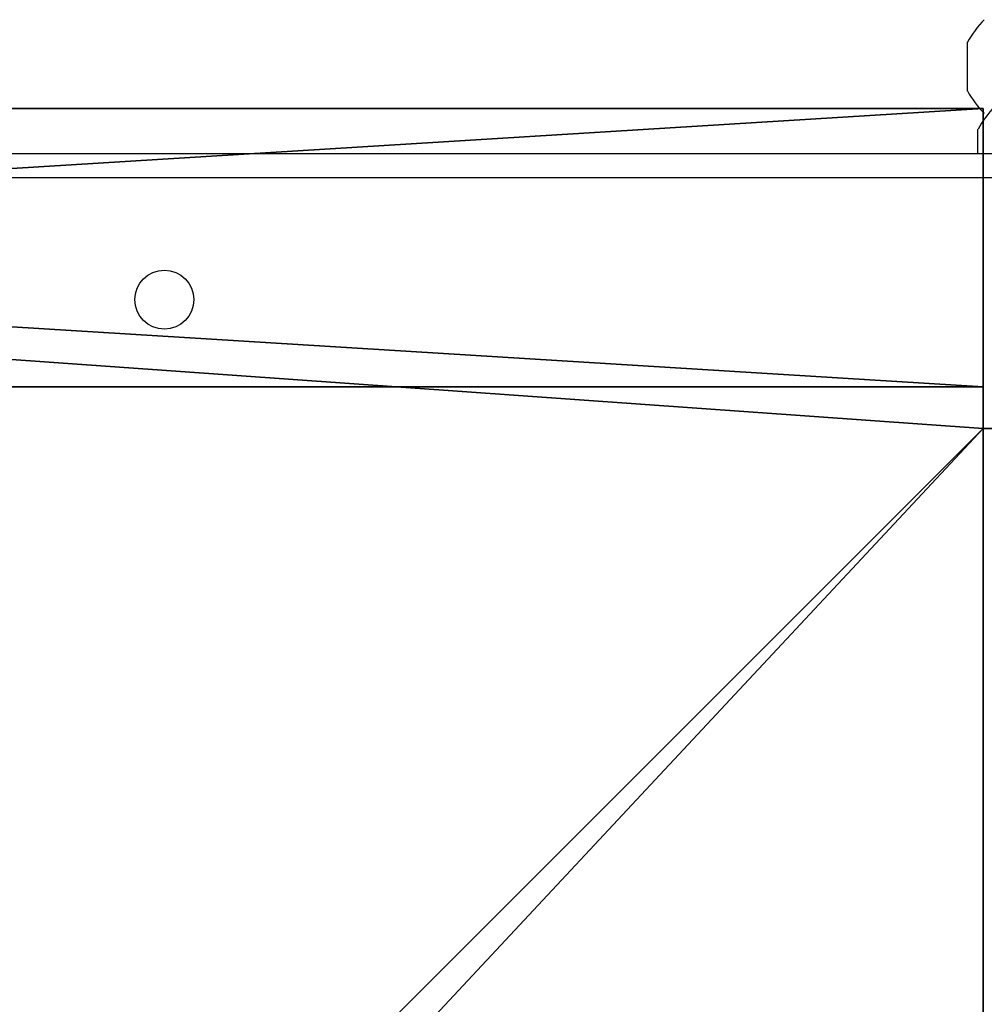
# Model space of a CAD drawing. Units: centimetres. Extents: x -269 to 320, y -192 to 191.
# Drawn here: x -58 to -44, y 24 to 38 of the extents above; entities that cross this region are included whole.
import ezdxf

# ---------------------------------------------------------------- set-up
doc = ezdxf.new("R2010")
doc.units = ezdxf.units.CM
doc.header["$LTSCALE"] = 2.54
doc.layers.get('0').update_dxf_attribs({"true_color": 0xff5454})
doc.layers.add('VP-EQ', color=7, linetype='Continuous', true_color=0x8a3492)

# ---------------------------------------------------------------- blocks, each defined once
blk = doc.blocks.new('Grupuj_229')
at = {"color": 28, "true_color": 0x301b02}
for p, q in [((4.6, 74), (4.6, 69.4)), ((69.4, 74), (4.6, 74)), ((69.4, 74, 1.518), (4.6, 74, 1.518)), ((4.6, 74, 1.518), (4.6, 69.4, 1.518)), ((69.4, 74), (4.6, 74)), ((4.6, 74), (4.6, 74, 1.518)), ((69.4, 74, 1.518), (4.6, 74, 1.518)), ((4.6, 74), (4.6, 69.4)), ((4.6, 74, 1.518), (4.6, 69.4, 1.518)), ((4.6, 74), (4.6, 74, 1.518)), ((4.6, 69.4), (0, 69.4)), ((4.6, 69.4, 1.518), (0, 69.4, 1.518)), ((4.6, 69.4), (0, 69.4)), ((4.6, 69.4, 1.518), (0, 69.4, 1.518)), ((4.6, 69.4), (4.6, 69.4, 1.518)), ((4.6, 69.4), (4.6, 69.4, 1.518))]:
    blk.add_line(p, q, dxfattribs=at)
at = {"color": 0}
mesh = blk.add_polyface(dxfattribs=at)
corners = [(69.4, 74), (4.6, 69.4), (4.6, 74), (69.4, 4.6), (69.4, 69.4), (74, 4.6), (74, 69.4), (0, 69.4), (4.6, 4.6), (0, 4.6), (4.6, 0), (69.4, 0)]
mesh.append_faces([[corners[k] for k in face] for face in [(0, 1, 2), (5, 4, 6), (7, 8, 9)]], dxfattribs={"vtx0": -1, "color": 0})
mesh.append_faces([[corners[k] for k in face] for face in [(3, 4, 5), (8, 1, 10), (10, 1, 11), (11, 1, 3)]], dxfattribs={"vtx0": -1, "vtx1": -1, "color": 0})
mesh.append_faces([[corners[k] for k in face] for face in [(1, 0, 3)]], dxfattribs={"vtx0": -1, "vtx1": -1, "vtx2": -1, "color": 0})
mesh.append_faces([[corners[k] for k in face] for face in [(3, 0, 4), (8, 7, 1)]], dxfattribs={"vtx0": -1, "vtx2": -1, "color": 0})
mesh = blk.add_polyface(dxfattribs=at)
corners = [(69.4, 0, 1.518), (4.6, 4.6, 1.518), (4.6, 0, 1.518), (4.6, 69.4, 1.518), (74, 4.6, 1.518), (69.4, 69.4, 1.518), (69.4, 4.6, 1.518), (74, 69.4, 1.518), (69.4, 74, 1.518), (4.6, 74, 1.518), (0, 69.4, 1.518), (0, 4.6, 1.518)]
mesh.append_faces([[corners[k] for k in face] for face in [(0, 1, 2), (5, 4, 7), (3, 8, 9), (1, 10, 11)]], dxfattribs={"vtx0": -1, "color": 0})
mesh.append_faces([[corners[k] for k in face] for face in [(4, 5, 6), (6, 3, 0), (8, 6, 5), (10, 1, 3)]], dxfattribs={"vtx0": -1, "vtx1": -1, "color": 0})
mesh.append_faces([[corners[k] for k in face] for face in [(1, 0, 3), (8, 3, 6)]], dxfattribs={"vtx0": -1, "vtx1": -1, "vtx2": -1, "color": 0})
at = {"color": 28, "true_color": 0x301b02}
mesh = blk.add_polyface(dxfattribs=at)
corners = [(4.6, 74, 1.518), (69.4, 74), (4.6, 74), (69.4, 74, 1.518)]
mesh.append_faces([[corners[k] for k in face] for face in [(0, 1, 2), (1, 0, 3)]], dxfattribs={"vtx0": -1, "color": 28})
mesh = blk.add_polyface(dxfattribs=at)
corners = [(4.6, 74, 1.518), (4.6, 69.4), (4.6, 69.4, 1.518), (4.6, 74)]
mesh.append_faces([[corners[k] for k in face] for face in [(0, 1, 2), (1, 0, 3)]], dxfattribs={"vtx0": -1, "color": 28})
mesh = blk.add_polyface(dxfattribs=at)
corners = [(0, 69.4, 1.518), (4.6, 69.4), (0, 69.4), (4.6, 69.4, 1.518)]
mesh.append_faces([[corners[k] for k in face] for face in [(0, 1, 2), (1, 0, 3)]], dxfattribs={"vtx0": -1, "color": 28})
blk = doc.blocks.new('Grupuj_180')
at = {"color": 0}
for p, q in [((0, 4), (64.8, 4)), ((0, 4), (64.8, 4)), ((0, 4, 4), (64.8, 4, 4)), ((0, 4, 4), (64.8, 4, 4)), ((64.8, 4), (64.8, 0)), ((64.8, 4), (64.8, 4, 4)), ((64.8, 4, 4), (64.8, 0, 4)), ((64.8, 4), (64.8, 0)), ((64.8, 4), (64.8, 4, 4)), ((64.8, 4, 4), (64.8, 0, 4)), ((64.8, 0), (0, 0)), ((64.8, 0, 4), (0, 0, 4)), ((64.8, 0), (0, 0)), ((64.8, 0, 4), (0, 0, 4)), ((64.8, 0), (64.8, 0, 4)), ((64.8, 0), (64.8, 0, 4))]:
    blk.add_line(p, q, dxfattribs=at)
mesh = blk.add_polyface(dxfattribs=at)
corners = [(64.8, 4), (0, 0), (0, 4), (64.8, 0)]
mesh.append_faces([[corners[k] for k in face] for face in [(0, 1, 2), (1, 0, 3)]], dxfattribs={"vtx0": -1, "color": 0})
mesh = blk.add_polyface(dxfattribs=at)
corners = [(0, 4), (64.8, 4, 4), (64.8, 4), (0, 4, 4)]
mesh.append_faces([[corners[k] for k in face] for face in [(0, 1, 2), (1, 0, 3)]], dxfattribs={"vtx0": -1, "color": 0})
mesh = blk.add_polyface(dxfattribs=at)
corners = [(64.8, 0, 4), (0, 4, 4), (0, 0, 4), (64.8, 4, 4)]
mesh.append_faces([[corners[k] for k in face] for face in [(0, 1, 2), (1, 0, 3)]], dxfattribs={"vtx0": -1, "color": 0})
mesh = blk.add_polyface(dxfattribs=at)
corners = [(64.8, 4), (64.8, 0, 4), (64.8, 0), (64.8, 4, 4)]
mesh.append_faces([[corners[k] for k in face] for face in [(0, 1, 2), (1, 0, 3)]], dxfattribs={"vtx0": -1, "color": 0})
mesh = blk.add_polyface(dxfattribs=at)
corners = [(64.8, 0), (0, 0, 4), (0, 0), (64.8, 0, 4)]
mesh.append_faces([[corners[k] for k in face] for face in [(0, 1, 2), (1, 0, 3)]], dxfattribs={"vtx0": -1, "color": 0})
blk = doc.blocks.new('Grupuj_228')
at = {"color": 0, "rotation": 180}
blk.add_blockref('Grupuj_180', (69.4, 74), dxfattribs=at)
blk = doc.blocks.new('Grupuj_181')
at = {"color": 18, "true_color": 0x020202, "extrusion": (0, -8.32667e-16, -1), "rotation": 180}
blk.add_blockref('Grupuj_229', (0, 74, -5.518), dxfattribs=at)
at = {"color": 18, "true_color": 0x060606, "extrusion": (0, -8.32667e-16, -1), "rotation": 180}
blk.add_blockref('Grupuj_228', (0, 74, -4), dxfattribs=at)
blk = doc.blocks.new('podest_kwadratowy_LOW')
at = {"color": 18, "true_color": 0x020202}
blk.add_blockref('Grupuj_181', (0, -10.326, 1.739), dxfattribs=at)
blk = doc.blocks.new('Grupuj_1')
at = {"color": 0}
blk.add_blockref('podest_kwadratowy_LOW', (159.414, 15.176, 112.687), dxfattribs=at)
blk = doc.blocks.new('Group_1')
at = {"color": 0, "rotation": 180}
blk.add_blockref('Grupuj_1', (238.26, 83.493), dxfattribs=at)
blk = doc.blocks.new('RC1442_')
at = {"layer": 'VP-EQ', "color": 0, "linetype": 'Continuous', "lineweight": 25}
for p, q in [((279.033, 336.803), (279.033, 336.978)), ((279.033, 336.453), (279.033, 336.803)), ((279.033, 336.278), (279.033, 336.453)), ((279.182, 335.553), (279.182, 335.728)), ((279.182, 335.378), (279.182, 335.553)), ((215.207, 335.378), (279.557, 335.378)), ((279.432, 335.028), (215.332, 335.028))]:
    blk.add_line(p, q, dxfattribs=at)
blk.add_circle((267.482, 333.278), 0.425, dxfattribs=at)
for centre, start, end in [((280.348, 336.258), 135.816, 151.2951), ((280.348, 336.999), 208.7049, 224.184), ((280.498, 335.008), 135.816, 151.2951)]:
    blk.add_arc(centre, 1.5, start, end, dxfattribs=at)
blk = doc.blocks.new('RC1442_2D')
at = {"layer": 'VP-EQ', "color": 0}
blk.add_blockref('RC1442_', (0, 0), dxfattribs=at)

msp = doc.modelspace()

# ---------------------------------------------------------------- block references
at = {"color": 0}
msp.add_blockref('Group_1', (-118.736, -41.64), dxfattribs=at)
at = {"layer": 'VP-EQ', "color": 0}
msp.add_blockref('RC1442_2D', (-323.747, -299.024), dxfattribs=at)

doc.saveas('drawing.dxf')
